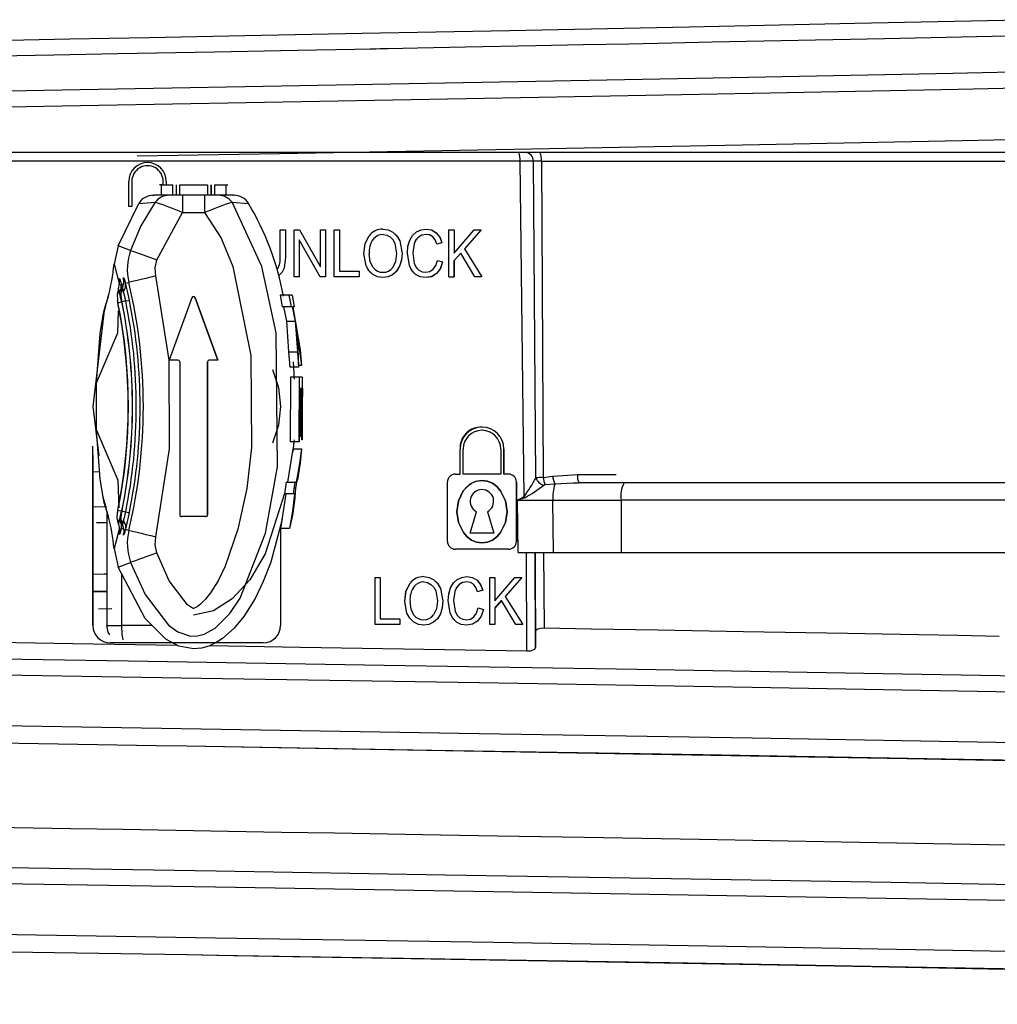
# Model space of a CAD drawing. Units: millimetres. Extents: x 5 to 619, y 2 to 447.
# Drawn here: x 374 to 380, y 139 to 144 of the extents above; entities that cross this region are included whole.
import ezdxf

# ---------------------------------------------------------------- set-up
doc = ezdxf.new("R2010")
doc.units = ezdxf.units.MM

msp = doc.modelspace()

# ---------------------------------------------------------------- linework, layer by layer
for p, q in [((377.2701, 143.7329), (373.4551, 143.7329)), ((377.3086, 143.7329), (377.2701, 143.7329)), ((377.3921, 143.7329), (377.3086, 143.7329)), ((382.5172, 143.7329), (377.3921, 143.7329)), ((377.2785, 143.6832), (373.4467, 143.6832)), ((377.3022, 141.7545), (377.2785, 143.6832)), ((377.3704, 141.8618), (377.3555, 143.6835)), ((377.4011, 143.6838), (377.4116, 141.8646)), ((377.4011, 143.6838), (382.5489, 143.6838)), ((375.0292, 143.4229), (375.0292, 143.5669)), ((375.0292, 143.5669), (375.0292, 143.5669)), ((375.0472, 143.5669), (375.0472, 143.4229)), ((375.0472, 143.5669), (375.0472, 143.4229)), ((375.2167, 143.5473), (375.2068, 143.5473)), ((375.2167, 143.4873), (375.2167, 143.5473)), ((375.2167, 143.5473), (375.2824, 143.5473)), ((375.2272, 143.5473), (375.2272, 143.5669)), ((375.2452, 143.5669), (375.2452, 143.5473)), ((375.2452, 143.5669), (375.2452, 143.5473)), ((375.2824, 143.4873), (375.2824, 143.5473)), ((375.3023, 143.5473), (375.3023, 143.4873)), ((375.3223, 143.4873), (375.3223, 143.5473)), ((375.3223, 143.5473), (375.4823, 143.5473)), ((375.4823, 143.5473), (375.4823, 143.4873)), ((375.5023, 143.5473), (375.5023, 143.4873)), ((375.5024, 143.4873), (375.5024, 143.5473)), ((375.5224, 143.5473), (375.5224, 143.4873)), ((375.5224, 143.5473), (375.5881, 143.5473)), ((375.5881, 143.5473), (375.5881, 143.4873)), ((375.5881, 143.5473), (375.5981, 143.5473)), ((375.2615, 143.4872), (375.1717, 143.4872)), ((375.2452, 143.4873), (375.2452, 143.4872)), ((375.2452, 143.4873), (375.2452, 143.4872)), ((375.3388, 143.4873), (375.2615, 143.4873)), ((375.3388, 143.4873), (375.3388, 143.3873)), ((375.4658, 143.4873), (375.3388, 143.4873)), ((375.543, 143.4873), (375.4658, 143.4873)), ((375.6333, 143.4872), (375.543, 143.4872)), ((375.6305, 143.4873), (375.6317, 143.4872)), ((374.9685, 143.1966), (375.0871, 143.4406)), ((375.0472, 143.4229), (375.0292, 143.4229)), ((375.0472, 143.4229), (375.0472, 143.4229)), ((375.087, 143.4406), (375.181, 143.4466)), ((375.6236, 143.4466), (375.718, 143.4406)), ((375.1906, 143.1156), (375.3388, 143.3873)), ((375.3388, 143.3873), (375.4657, 143.3873)), ((375.8994, 143.1321), (375.8994, 143.2879)), ((375.8994, 143.2879), (375.9297, 143.2879)), ((375.9297, 143.2879), (375.9297, 143.1319)), ((375.9298, 143.2879), (375.9297, 143.2879)), ((375.9298, 143.2879), (375.9298, 143.1319)), ((375.98, 143.0179), (375.98, 143.2879)), ((375.98, 143.2879), (376.0112, 143.2879)), ((376.0112, 143.2879), (376.1317, 143.0759)), ((376.0112, 143.2879), (376.1317, 143.0759)), ((376.0112, 143.2879), (376.0112, 143.2879)), ((376.1317, 143.0759), (376.1317, 143.2879)), ((376.1317, 143.2879), (376.1608, 143.2879)), ((376.1608, 143.2879), (376.1608, 143.0179)), ((376.1608, 143.2879), (376.1608, 143.0179)), ((376.1608, 143.2879), (376.1608, 143.2879)), ((376.2106, 143.2879), (376.241, 143.2879)), ((376.2106, 143.0179), (376.2106, 143.2879)), ((376.241, 143.2879), (376.241, 143.0498)), ((376.241, 143.2879), (376.241, 143.0498)), ((376.241, 143.2879), (376.241, 143.2879)), ((376.4116, 143.2546), (376.4116, 143.2546)), ((376.4908, 143.2927), (376.4908, 143.2927)), ((376.5481, 143.2747), (376.5481, 143.2747)), ((376.6834, 143.2761), (376.6834, 143.2761)), ((376.7391, 143.2925), (376.7391, 143.2925)), ((376.8698, 143.0179), (376.8698, 143.2879)), ((376.8698, 143.2879), (376.9002, 143.2879)), ((376.8698, 143.0179), (376.8698, 143.2879)), ((376.9002, 143.154), (377.0142, 143.2879)), ((376.9002, 143.2879), (376.9002, 143.154)), ((376.9002, 143.2879), (376.9002, 143.154)), ((376.9002, 143.154), (377.0142, 143.2879)), ((376.9002, 143.2879), (376.9002, 143.2879)), ((377.0553, 143.2879), (376.9591, 143.1785)), ((377.0553, 143.2879), (376.9591, 143.1785)), ((377.0142, 143.2879), (377.0553, 143.2879)), ((377.0553, 143.2879), (377.0553, 143.2879)), ((374.9685, 143.1966), (374.9448, 143.091)), ((375.0403, 143.1703), (374.9685, 143.1966)), ((376.0091, 143.2301), (376.0091, 143.0179)), ((376.1297, 143.0179), (376.0091, 143.2301)), ((376.1297, 143.0179), (376.0091, 143.2301)), ((376.0091, 143.2301), (376.0091, 143.0179)), ((376.0091, 143.2301), (376.0091, 143.2301)), ((376.4354, 143.2358), (376.4354, 143.2358)), ((376.5595, 143.2102), (376.5691, 143.1527)), ((376.5595, 143.2102), (376.5691, 143.1527)), ((376.5869, 143.2249), (376.6004, 143.1526)), ((376.5869, 143.2249), (376.5869, 143.2249)), ((376.6444, 143.2284), (376.6444, 143.2284)), ((376.6692, 143.2069), (376.6621, 143.1551)), ((376.6692, 143.2069), (376.6621, 143.1551)), ((376.6692, 143.2069), (376.6692, 143.2069)), ((376.8298, 143.2139), (376.7999, 143.2056)), ((376.8298, 143.2139), (376.7999, 143.2056)), ((376.7999, 143.2056), (376.7999, 143.2056)), ((376.8298, 143.2139), (376.8298, 143.2139)), ((376.394, 143.082), (376.3809, 143.1494)), ((376.394, 143.082), (376.3809, 143.1494)), ((376.3809, 143.1494), (376.3809, 143.1494)), ((376.4122, 143.1489), (376.4122, 143.1489)), ((376.6004, 143.1526), (376.6004, 143.1526)), ((376.6428, 143.0826), (376.6308, 143.1549)), ((376.6428, 143.0826), (376.6308, 143.1549)), ((376.6308, 143.1549), (376.6308, 143.1549)), ((376.6621, 143.1551), (376.6705, 143.0949)), ((376.6621, 143.1551), (376.6621, 143.1551)), ((376.9378, 143.1546), (376.9002, 143.1115)), ((376.9002, 143.1115), (376.9378, 143.1546)), ((377.0195, 143.0179), (376.9378, 143.1546)), ((377.0195, 143.0179), (376.9378, 143.1546)), ((376.9378, 143.1546), (376.9378, 143.1546)), ((376.9591, 143.1785), (377.0596, 143.0179)), ((376.9591, 143.1785), (377.0596, 143.0179)), ((376.9591, 143.1785), (376.9591, 143.1785)), ((374.9448, 143.091), (374.9757, 142.9729)), ((375.9297, 143.1319), (375.9219, 143.0673)), ((375.9298, 143.1319), (375.9297, 143.1319)), ((376.394, 143.082), (376.394, 143.082)), ((376.6428, 143.0826), (376.6428, 143.0826)), ((376.8033, 143.1126), (376.8337, 143.1036)), ((376.8033, 143.1126), (376.8337, 143.1036)), ((376.8033, 143.1126), (376.8033, 143.1126)), ((376.8337, 143.1036), (376.8337, 143.1036)), ((376.9002, 143.1115), (376.9002, 143.0179)), ((376.9002, 143.0179), (376.9002, 143.1115)), ((376.9002, 143.1115), (376.9002, 143.1115)), ((375.8936, 143.0282), (375.8936, 143.0282)), ((375.9219, 143.0673), (375.9219, 143.0673)), ((376.1317, 143.0759), (376.1317, 143.0759)), ((376.241, 143.0498), (376.354, 143.0498)), ((376.354, 143.0498), (376.354, 143.0179)), ((376.354, 143.0498), (376.354, 143.0179)), ((376.354, 143.0498), (376.354, 143.0498)), ((376.4327, 143.0316), (376.4327, 143.0316)), ((376.5464, 143.0299), (376.5464, 143.0299)), ((376.5864, 143.079), (376.5863, 143.079)), ((376.6782, 143.031), (376.6782, 143.031)), ((376.7992, 143.0363), (376.7992, 143.0363)), ((374.9862, 142.9754), (374.9989, 142.9785)), ((374.997, 142.933), (374.9862, 142.9754)), ((375.0099, 142.9811), (375.0297, 142.9858)), ((375.2623, 142.5393), (375.1852, 143.0229)), ((376.0091, 143.0179), (375.98, 143.0179)), ((376.0091, 143.0179), (376.0091, 143.0179)), ((376.1608, 143.0179), (376.1297, 143.0179)), ((376.1608, 143.0179), (376.1608, 143.0179)), ((376.354, 143.0179), (376.2106, 143.0179)), ((376.354, 143.0179), (376.354, 143.0179)), ((376.4907, 143.0133), (376.4907, 143.0133)), ((376.7386, 143.0133), (376.7386, 143.0133)), ((376.8698, 143.0179), (376.9002, 143.0179)), ((376.9002, 143.0179), (376.9002, 143.0179)), ((377.0596, 143.0179), (377.0195, 143.0179)), ((377.0596, 143.0179), (377.0596, 143.0179)), ((374.9697, 142.9501), (374.9693, 142.949)), ((374.9933, 142.9557), (374.9929, 142.9546)), ((375.899, 142.9119), (375.9122, 142.8458)), ((375.95, 142.9119), (375.899, 142.9119)), ((375.95, 142.9119), (375.9629, 142.8458)), ((375.9678, 142.9119), (375.95, 142.9119)), ((375.9678, 142.9119), (375.9807, 142.8458)), ((375.3929, 142.8981), (375.2623, 142.5393)), ((375.5423, 142.5393), (375.4117, 142.8981)), ((375.4117, 142.8981), (375.5423, 142.5393)), ((375.4117, 142.8981), (375.4117, 142.8981)), ((375.9629, 142.8458), (375.9122, 142.8458)), ((375.9184, 142.8458), (375.9353, 142.7639)), ((375.9691, 142.8458), (375.9629, 142.8458)), ((375.9691, 142.8458), (375.9856, 142.7639)), ((375.9807, 142.8458), (375.9719, 142.8458)), ((375.9719, 142.8458), (376.0151, 142.5975)), ((375.9353, 142.7639), (375.9486, 142.5859)), ((375.9353, 142.7639), (375.9856, 142.7639)), ((375.9856, 142.7639), (375.9986, 142.5859)), ((375.9939, 142.7175), (376.0227, 142.5078)), ((375.9486, 142.5859), (375.9557, 142.4986)), ((375.9486, 142.5859), (375.9986, 142.5859)), ((375.9986, 142.5859), (376.0057, 142.4986)), ((376.0151, 142.5975), (376.0227, 142.5078)), ((375.3123, 142.5393), (375.2623, 142.5393)), ((375.3223, 142.5293), (375.3223, 141.6493)), ((375.4823, 141.6493), (375.4823, 142.5293)), ((375.4823, 142.5293), (375.4823, 141.6493)), ((375.4823, 142.5293), (375.4823, 142.5293)), ((375.5423, 142.5393), (375.4923, 142.5393)), ((375.5423, 142.5393), (375.5423, 142.5393)), ((375.9752, 142.5295), (375.9798, 142.4297)), ((376.0057, 142.4986), (375.9557, 142.4986)), ((376.0227, 142.5078), (376.0054, 142.5078)), ((374.8447, 142.1367), (374.8447, 142.4092)), ((375.9591, 142.4419), (375.9571, 142.0688)), ((376.0091, 142.4419), (375.9591, 142.4419)), ((376.0091, 142.4419), (376.0071, 142.0688)), ((376.0266, 142.4419), (376.0091, 142.4419)), ((376.0266, 142.4419), (376.0264, 142.3758)), ((376.0139, 142.3758), (376.0092, 142.0688)), ((376.0198, 142.3758), (376.0139, 142.3758)), ((376.0198, 142.3758), (376.0169, 142.0992)), ((376.0219, 142.3758), (376.019, 142.0992)), ((376.0273, 142.3758), (376.0219, 142.3758)), ((376.0273, 142.3758), (376.0233, 142.0804)), ((376.0261, 142.2897), (376.0254, 142.0804)), ((375.9571, 142.0688), (375.9571, 142.0688)), ((376.0071, 142.0688), (375.9571, 142.0688)), ((376.0092, 142.0688), (376.0071, 142.0688)), ((376.019, 142.0992), (376.0169, 142.0992)), ((376.0254, 142.0804), (376.0233, 142.0804)), ((374.8226, 141.0129), (374.8226, 142.045)), ((375.0489, 142.0126), (375.049, 142.0129)), ((375.972, 142.0293), (375.9418, 141.8366)), ((375.972, 142.0293), (376.022, 142.0293)), ((376.022, 142.0293), (376.0152, 141.9488)), ((376.9337, 141.8835), (376.9337, 142.0275)), ((376.9337, 141.8835), (376.9337, 142.0275)), ((376.9337, 142.0275), (376.9337, 142.0275)), ((376.9517, 141.8835), (376.9517, 142.0275)), ((376.9517, 141.8835), (376.9517, 142.0275)), ((376.9517, 142.0275), (376.9517, 142.0275)), ((377.1677, 142.0275), (377.1677, 141.8835)), ((377.1857, 142.0275), (377.1857, 141.8835)), ((377.1857, 141.8835), (377.1857, 142.0275)), ((377.1857, 142.0275), (377.1857, 142.0275)), ((374.8226, 141.9942), (374.8226, 141.3253)), ((374.8618, 141.8964), (374.8226, 141.8956)), ((376.0152, 141.9488), (375.9987, 141.8502)), ((375.9343, 141.8366), (375.9245, 141.7704)), ((375.9343, 141.8366), (375.9845, 141.8366)), ((375.9845, 141.8366), (375.9749, 141.7704)), ((375.992, 141.8366), (375.9845, 141.8366)), ((376.8617, 141.4965), (376.8617, 141.8385)), ((376.8617, 141.4965), (376.8617, 141.8385)), ((376.8617, 141.8385), (376.8617, 141.8385)), ((376.9067, 141.8835), (376.9337, 141.8835)), ((377.1677, 141.8835), (376.9517, 141.8835)), ((377.2127, 141.8835), (377.1857, 141.8835)), ((377.2577, 141.8385), (377.2577, 141.4965)), ((377.2577, 141.4965), (377.2577, 141.8385)), ((377.2577, 141.8385), (377.2577, 141.8385)), ((377.4116, 141.8646), (377.4663, 141.8725)), ((377.4663, 141.8725), (377.6092, 141.882)), ((377.6092, 141.882), (377.8306, 141.882)), ((377.4786, 141.8266), (377.4227, 141.8214)), ((377.5839, 141.8313), (377.4786, 141.8266)), ((377.5839, 141.8325), (377.6173, 141.8337)), ((377.6191, 141.8329), (377.5839, 141.8313)), ((377.8765, 141.8329), (377.6191, 141.8329)), ((382.1129, 141.8329), (377.8765, 141.8329)), ((375.932, 141.7704), (375.9026, 141.5709)), ((375.9749, 141.7704), (375.9245, 141.7704)), ((375.9833, 141.7448), (375.9707, 141.6479)), ((375.9824, 141.7704), (375.9749, 141.7704)), ((377.2634, 141.7334), (377.3022, 141.7545)), ((377.306, 141.7475), (377.2634, 141.7334)), ((377.2678, 141.4329), (377.2634, 141.7334)), ((377.2634, 141.7334), (377.4673, 141.7329)), ((377.4719, 141.4329), (377.4673, 141.7329)), ((377.4673, 141.7329), (377.8591, 141.7329)), ((377.8591, 141.7329), (377.8591, 141.4329)), ((382.1673, 141.7329), (377.8591, 141.7329)), ((374.9026, 141.6956), (374.8226, 141.6941)), ((374.9102, 141.6446), (374.8877, 141.7203)), ((374.9026, 141.6702), (374.9026, 141.0129)), ((376.9922, 141.544), (377.0276, 141.6675)), ((376.9922, 141.544), (377.0276, 141.6675)), ((377.0276, 141.6675), (377.0276, 141.6675)), ((377.0917, 141.6675), (377.0917, 141.6675)), ((377.0917, 141.6675), (377.1272, 141.544)), ((377.0917, 141.6675), (377.1272, 141.544)), ((375.4723, 141.6393), (375.3323, 141.6393)), ((375.4723, 141.6393), (375.4723, 141.6393)), ((375.4823, 141.6493), (375.4823, 141.6493)), ((375.9707, 141.6479), (375.954, 141.5709)), ((374.9026, 141.6036), (374.8432, 141.6025)), ((374.9757, 141.5729), (374.9448, 141.4548)), ((374.9693, 141.5968), (374.9697, 141.5957)), ((374.9989, 141.5673), (374.9862, 141.5704)), ((374.9929, 141.5912), (374.9933, 141.5901)), ((375.0297, 141.56), (375.0099, 141.5647)), ((375.9026, 141.5907), (375.9026, 141.0129)), ((375.954, 141.5709), (375.9026, 141.5709)), ((376.8617, 141.4965), (376.8617, 141.4965)), ((377.1272, 141.544), (376.9922, 141.544)), ((377.1272, 141.544), (377.1272, 141.544)), ((377.2577, 141.4965), (377.2577, 141.4965)), ((374.9448, 141.4548), (374.9685, 141.3492)), ((377.2127, 141.4515), (376.9067, 141.4515)), ((377.2127, 141.4515), (377.2127, 141.4515)), ((377.2678, 141.4329), (377.4719, 141.4329)), ((377.3185, 140.8665), (377.3151, 141.4329)), ((377.3681, 140.8866), (377.3649, 141.4329)), ((377.3649, 141.4329), (377.366, 141.246)), ((377.4139, 141.4329), (377.4164, 140.9975)), ((377.4719, 141.4329), (377.8591, 141.4329)), ((377.8591, 141.4329), (382.1673, 141.4329)), ((374.9685, 141.3492), (375.0403, 141.3755)), ((374.8226, 141.3253), (374.8226, 141.0474)), ((374.9887, 141.0129), (374.9887, 141.3106)), ((376.4451, 141.0192), (376.4451, 141.2892)), ((376.4451, 141.2892), (376.4755, 141.2892)), ((376.4755, 141.2892), (376.4755, 141.0511)), ((376.4755, 141.2892), (376.4755, 141.0511)), ((376.4755, 141.2892), (376.4755, 141.2892)), ((376.7254, 141.294), (376.7254, 141.294)), ((376.9179, 141.2775), (376.9179, 141.2775)), ((376.9736, 141.2938), (376.9736, 141.2938)), ((377.1044, 141.0192), (377.1044, 141.2892)), ((377.1044, 141.2892), (377.1347, 141.2892)), ((377.1347, 141.1553), (377.2487, 141.2892)), ((377.1347, 141.2892), (377.1347, 141.1553)), ((377.1347, 141.2892), (377.1347, 141.1553)), ((377.1347, 141.1553), (377.2487, 141.2892)), ((377.1347, 141.2892), (377.1347, 141.2892)), ((377.2899, 141.2892), (377.1936, 141.1798)), ((377.2899, 141.2892), (377.1936, 141.1798)), ((377.2487, 141.2892), (377.2899, 141.2892)), ((377.2899, 141.2892), (377.2899, 141.2892)), ((376.6461, 141.256), (376.6461, 141.256)), ((376.8215, 141.2263), (376.8349, 141.1539)), ((376.8789, 141.2298), (376.8789, 141.2298)), ((377.0643, 141.2152), (377.0344, 141.2069)), ((377.0643, 141.2152), (377.0344, 141.2069)), ((377.0643, 141.2152), (377.0643, 141.2152)), ((377.366, 141.246), (377.3676, 140.9777)), ((374.8226, 141.2078), (374.9026, 141.2093)), ((376.7941, 141.2115), (376.8036, 141.1541)), ((376.7941, 141.2115), (376.8036, 141.1541)), ((376.9038, 141.2082), (376.8966, 141.1565)), ((377.0344, 141.2069), (377.0344, 141.2069)), ((377.1936, 141.1798), (377.2941, 141.0192)), ((377.1936, 141.1798), (377.2941, 141.0192)), ((377.1936, 141.1798), (377.1936, 141.1798)), ((374.8559, 141.1083), (374.933, 141.1098)), ((376.6286, 141.0833), (376.6155, 141.1507)), ((376.6286, 141.0833), (376.6155, 141.1507)), ((376.6155, 141.1507), (376.6155, 141.1507)), ((376.6468, 141.1502), (376.6468, 141.1502)), ((376.8349, 141.1539), (376.8349, 141.1539)), ((376.8774, 141.0839), (376.8653, 141.1563)), ((376.8774, 141.0839), (376.8653, 141.1563)), ((376.8653, 141.1563), (376.8653, 141.1563)), ((376.8966, 141.1565), (376.9051, 141.0962)), ((377.0378, 141.1139), (377.0682, 141.1049)), ((377.0378, 141.1139), (377.0682, 141.1049)), ((377.0378, 141.1139), (377.0378, 141.1139)), ((377.0682, 141.1049), (377.0682, 141.1049)), ((377.1723, 141.1559), (377.1347, 141.1128)), ((377.1347, 141.1128), (377.1723, 141.1559)), ((377.1347, 141.1128), (377.1347, 141.0192)), ((377.1347, 141.1128), (377.1347, 141.0192)), ((377.1347, 141.1128), (377.1347, 141.1128)), ((377.254, 141.0192), (377.1723, 141.1559)), ((377.254, 141.0192), (377.1723, 141.1559)), ((377.1723, 141.1559), (377.1723, 141.1559)), ((374.8226, 141.0474), (374.8226, 141.0129)), ((376.4755, 141.0511), (376.5885, 141.0511)), ((376.5885, 141.0511), (376.5885, 141.0192)), ((376.5885, 141.0511), (376.5885, 141.0192)), ((376.6286, 141.0833), (376.6286, 141.0833)), ((376.669, 141.0732), (376.669, 141.0732)), ((376.8209, 141.0804), (376.8209, 141.0804)), ((376.8774, 141.0839), (376.8774, 141.0839)), ((374.8226, 141.0129), (374.8226, 141.0129)), ((374.9026, 141.0129), (374.9887, 141.0129)), ((375.1635, 141.0129), (374.9887, 141.0129)), ((376.5885, 141.0192), (376.4451, 141.0192)), ((376.6672, 141.0329), (376.6672, 141.0329)), ((376.7252, 141.0146), (376.7252, 141.0146)), ((376.7809, 141.0312), (376.7809, 141.0312)), ((376.9127, 141.0323), (376.9127, 141.0323)), ((376.9732, 141.0146), (376.9732, 141.0146)), ((377.0338, 141.0377), (377.0338, 141.0377)), ((377.1347, 141.0192), (377.1044, 141.0192)), ((377.1347, 141.0192), (377.1347, 141.0192)), ((377.2941, 141.0192), (377.254, 141.0192)), ((377.2941, 141.0192), (377.2941, 141.0192)), ((377.3676, 140.9777), (377.3681, 140.8866)), ((375.8026, 140.9129), (374.9226, 140.9129)), ((375.3647, 140.3182), (375.3647, 140.3182)), ((375.3656, 139.1182), (375.3655, 139.1182))]:
    msp.add_line(p, q)
at = {"flags": 128}
for points in [[(374.072, 144.374), (374.6897, 144.386), (375.1476, 144.3949), (375.6963, 144.4056), (376.372, 144.4187), (377.2189, 144.4354), (378.2512, 144.4562), (379.2032, 144.476), (380.1584, 144.4967)], [(385.6765, 144.4112), (385.6979, 144.3982), (385.5822, 144.3749), (385.3141, 144.3515), (384.8971, 144.3282), (384.3382, 144.3048), (383.6449, 144.2815), (382.8281, 144.2581), (381.9001, 144.2348), (380.8741, 144.2114), (379.7661, 144.1881), (378.5923, 144.1647), (377.3702, 144.1414), (376.1183, 144.118), (374.8551, 144.0947), (373.5994, 144.0713)], [(380.2591, 144.4062), (379.3735, 144.3871), (378.3823, 144.3665), (378.1519, 144.3618), (377.9042, 144.3568), (377.6423, 144.3516), (377.3703, 144.3461), (376.9645, 144.3381), (376.6888, 144.3327), (376.5215, 144.3294), (376.4741, 144.3285), (376.4494, 144.328), (376.4494, 144.328), (376.4494, 144.328), (376.4494, 144.328), (376.4494, 144.328), (376.4494, 144.328), (376.4494, 144.328), (376.4493, 144.328), (376.4493, 144.328), (376.4491, 144.328), (376.4486, 144.328), (376.4469, 144.328), (376.4408, 144.3279), (376.4175, 144.3274), (376.3285, 144.3257), (375.9998, 144.3193), (375.523, 144.3101), (374.9671, 144.2994), (374.5992, 144.2923), (374.2774, 144.2861)], [(385.749, 144.3122), (385.7589, 144.3063), (385.6433, 144.2829), (385.3743, 144.2596), (384.9555, 144.2362), (384.3939, 144.2129), (383.6971, 144.1895), (382.8761, 144.1662), (381.943, 144.1428), (380.9114, 144.1195), (379.7972, 144.0961), (378.6167, 144.0728), (377.3876, 144.0494), (376.1284, 144.0261), (374.8578, 144.0027), (373.5946, 143.9794)], [(375.0774, 143.713), (375.895, 143.728), (377.2425, 143.7529), (378.5582, 143.7778), (379.8194, 143.8028), (381.0047, 143.8277), (382.0942, 143.8526), (383.0689, 143.8776), (383.9127, 143.9025), (384.6109, 143.9274), (385.1517, 143.9524), (385.5261, 143.9773), (385.7272, 144.0022), (385.7434, 144.0183)], [(375.1465, 143.4841), (375.1348, 143.4801), (375.1319, 143.4783)], [(375.1655, 143.4865), (375.1658, 143.4866), (375.1744, 143.4873)], [(375.4658, 143.4873), (375.4657, 143.4854), (375.4657, 143.4797), (375.4657, 143.4704), (375.4657, 143.458), (375.4657, 143.4429), (375.4657, 143.4256), (375.4657, 143.4068), (375.4657, 143.3873)], [(375.6368, 143.4868), (375.6392, 143.4866), (375.6395, 143.4864)], [(375.6731, 143.4782), (375.6702, 143.4801), (375.6584, 143.4841)], [(375.0403, 141.3755), (375.1231, 141.1904), (375.2572, 141.0149), (375.3113, 140.9766), (375.3844, 140.9523), (375.4248, 140.9529), (375.4634, 140.9628), (375.5255, 140.9973), (375.6098, 141.0813), (375.6701, 141.1705), (375.8163, 141.5434), (375.8853, 141.9259), (375.876, 142.6963), (375.795, 143.0777), (375.6235, 143.4466)], [(375.181, 143.4466), (375.0996, 143.3103), (375.0403, 143.1703)], [(375.4657, 143.3873), (375.5614, 143.2404), (375.6272, 143.0776), (375.7302, 142.5648), (375.735, 142.0365), (375.7072, 141.8009), (375.6572, 141.5671), (375.5837, 141.3541), (375.5429, 141.2703), (375.4995, 141.2006), (375.4703, 141.1635), (375.4416, 141.1349), (375.4218, 141.1199), (375.4056, 141.112), (375.4031, 141.1113), (375.4026, 141.1112), (375.4026, 141.1112), (375.4026, 141.1112), (375.4026, 141.1112), (375.4023, 141.1112), (375.402, 141.1112), (375.3952, 141.1133), (375.3675, 141.1311), (375.2619, 141.27), (375.1906, 141.4302)], [(376.3809, 143.1494), (376.3885, 143.209), (376.4116, 143.2546)], [(376.3809, 143.1494), (376.3886, 143.2093), (376.4116, 143.2546)], [(376.4908, 143.2927), (376.5209, 143.2883), (376.5481, 143.2747)], [(376.4908, 143.2927), (376.5209, 143.2882), (376.5481, 143.2747)], [(376.491, 143.262), (376.5125, 143.2585), (376.5318, 143.2483)], [(376.491, 143.262), (376.5124, 143.2585), (376.5318, 143.2483)], [(376.5481, 143.2747), (376.5711, 143.2527), (376.5869, 143.2249)], [(376.5481, 143.2747), (376.5706, 143.2534), (376.5869, 143.2249)], [(376.6444, 143.2284), (376.6606, 143.2557), (376.6834, 143.2761)], [(376.6444, 143.2284), (376.6609, 143.256), (376.6834, 143.2761)], [(376.6834, 143.2761), (376.7101, 143.2884), (376.7391, 143.2925)], [(376.6834, 143.2761), (376.7101, 143.2884), (376.7391, 143.2925)], [(376.7385, 143.262), (376.7143, 143.2583), (376.6942, 143.247)], [(376.7385, 143.262), (376.7142, 143.2582), (376.6942, 143.247)], [(376.7766, 143.2484), (376.7588, 143.2588), (376.7385, 143.262)], [(376.7766, 143.2484), (376.7594, 143.2586), (376.7385, 143.262)], [(376.7391, 143.2925), (376.7704, 143.2876), (376.797, 143.2718)], [(376.7391, 143.2925), (376.7707, 143.2874), (376.797, 143.2718)], [(376.797, 143.2718), (376.8173, 143.2464), (376.8298, 143.2139)], [(376.797, 143.2718), (376.8169, 143.2471), (376.8298, 143.2139)], [(376.5318, 143.2483), (376.5485, 143.2313), (376.5595, 143.2102)], [(376.5318, 143.2483), (376.5479, 143.232), (376.5595, 143.2102)], [(376.6308, 143.1549), (376.6339, 143.1925), (376.6444, 143.2284)], [(376.6308, 143.1549), (376.6342, 143.1943), (376.6444, 143.2284)], [(376.6942, 143.247), (376.6786, 143.2289), (376.6692, 143.2069)], [(376.6942, 143.247), (376.6791, 143.2296), (376.6692, 143.2069)], [(376.7999, 143.2056), (376.7906, 143.23), (376.7766, 143.2484)], [(376.7999, 143.2056), (376.79, 143.231), (376.7766, 143.2484)], [(375.0403, 143.1703), (375.0532, 143.1656), (375.0861, 143.1537), (375.1342, 143.1361), (375.1906, 143.1156)], [(376.4345, 143.0719), (376.4177, 143.1054), (376.4122, 143.1489)], [(376.4345, 143.0719), (376.4178, 143.1051), (376.4122, 143.1489)], [(376.5691, 143.1527), (376.5636, 143.1069), (376.5469, 143.0722)], [(376.5691, 143.1527), (376.5635, 143.1065), (376.5469, 143.0722)], [(376.6004, 143.1526), (376.5969, 143.1136), (376.5863, 143.079)], [(376.6004, 143.1526), (376.5971, 143.1149), (376.5864, 143.079)], [(375.1852, 143.0229), (375.181, 143.0696), (375.1906, 143.1156)], [(376.4327, 143.0316), (376.4098, 143.054), (376.394, 143.082)], [(376.4327, 143.0316), (376.4103, 143.0534), (376.394, 143.082)], [(376.6782, 143.031), (376.6574, 143.0533), (376.6428, 143.0826)], [(376.6782, 143.031), (376.6578, 143.0527), (376.6428, 143.0826)], [(376.6705, 143.0949), (376.6812, 143.0728), (376.6971, 143.0566)], [(376.6705, 143.0949), (376.6814, 143.0726), (376.6971, 143.0566)], [(376.7794, 143.0612), (376.7944, 143.0832), (376.8033, 143.1126)], [(376.7794, 143.0612), (376.7941, 143.0826), (376.8033, 143.1126)], [(376.8337, 143.1036), (376.8205, 143.0651), (376.7992, 143.0363)], [(376.8337, 143.1036), (376.8203, 143.0647), (376.7992, 143.0363)], [(375.9219, 143.0673), (375.9108, 143.0454), (375.8936, 143.0282)], [(375.9219, 143.0673), (375.9109, 143.0455), (375.8936, 143.0282)], [(376.4907, 143.0133), (376.46, 143.0178), (376.4327, 143.0316)], [(376.4907, 143.0133), (376.4599, 143.0179), (376.4327, 143.0316)], [(376.5464, 143.0299), (376.5197, 143.0175), (376.4907, 143.0133)], [(376.5464, 143.0299), (376.5195, 143.0175), (376.4907, 143.0133)], [(376.5864, 143.079), (376.5697, 143.0508), (376.5464, 143.0299)], [(376.5863, 143.079), (376.5693, 143.0505), (376.5464, 143.0299)], [(376.7386, 143.0133), (376.7052, 143.0176), (376.6782, 143.031)], [(376.7386, 143.0133), (376.7049, 143.0177), (376.6782, 143.031)], [(376.6971, 143.0566), (376.7156, 143.0471), (376.7361, 143.0439)], [(376.6971, 143.0566), (376.7159, 143.0471), (376.7361, 143.0439)], [(376.7361, 143.0439), (376.7596, 143.0481), (376.7794, 143.0612)], [(376.7361, 143.0439), (376.7597, 143.0482), (376.7794, 143.0612)], [(376.7992, 143.0363), (376.7712, 143.0189), (376.7386, 143.0133)], [(376.7992, 143.0363), (376.7717, 143.0191), (376.7386, 143.0133)], [(374.9696, 142.9495), (374.9767, 142.9787), (374.9763, 143.0089)], [(374.9764, 142.9946), (374.9758, 142.9995), (374.9763, 143.0089)], [(374.9761, 142.9254), (374.9861, 142.9505), (374.9862, 142.9755)], [(374.9763, 143.0089), (374.9795, 143.0004), (374.9862, 142.9754)], [(374.9932, 142.9552), (375.0004, 142.9842), (375.0001, 143.0143)], [(375.0002, 143.0002), (374.9996, 143.005), (375.0001, 143.0143)], [(374.9997, 142.9309), (375.0097, 142.9561), (375.0099, 142.9811)], [(375.0001, 143.0143), (375.0033, 143.0059), (375.0099, 142.9811)], [(375.0328, 142.8837), (375.0213, 142.9363), (375.0099, 142.9811)], [(375.1852, 143.0229), (375.1555, 143.0158), (375.1269, 143.009), (375.1004, 143.0027), (375.0771, 142.9971), (375.0577, 142.9925), (375.043, 142.989), (375.0335, 142.9868), (375.0297, 142.9858)], [(374.9696, 142.9495), (374.9621, 142.9163), (374.9643, 142.8824)], [(374.9877, 142.8876), (374.9855, 142.9218), (374.9932, 142.9552)], [(374.898, 142.8624), (374.8933, 142.841), (374.8811, 142.7928)], [(374.9674, 142.8696), (374.9733, 142.8708), (374.9882, 142.8738)], [(375.0117, 142.8794), (374.9966, 142.8764), (374.9906, 142.8751)], [(375.0117, 142.8794), (375.0269, 142.8825), (375.0328, 142.8837)], [(374.8884, 142.8249), (374.8225, 142.2729), (374.8565, 141.9884)], [(374.8447, 142.4092), (374.8649, 142.6925), (374.8828, 142.7984), (374.8862, 142.8156), (374.8884, 142.8266), (374.8889, 142.8293), (374.8889, 142.8299), (374.8889, 142.8299), (374.8887, 142.8295), (374.8885, 142.8285), (374.8876, 142.825)], [(374.8447, 142.4092), (374.9669, 142.6965), (374.9709, 142.8225)], [(375.9939, 142.7175), (376.0017, 142.6081), (376.0057, 142.4986)], [(375.1852, 141.5229), (375.264, 142.0281), (375.2623, 142.5393)], [(375.8556, 142.4844), (375.8906, 142.3813), (375.9025, 142.2729)], [(375.9025, 142.2729), (375.8906, 142.1645), (375.8556, 142.0614)], [(374.8877, 141.7203), (374.8885, 141.7171), (374.8888, 141.7162), (374.8889, 141.7158), (374.8889, 141.716), (374.8889, 141.7166), (374.8883, 141.7195), (374.8861, 141.7307), (374.8648, 141.854), (374.8447, 142.1367)], [(374.8447, 142.1367), (374.9669, 141.8493), (374.972, 141.6895)], [(375.9793, 142.0804), (375.979, 142.0689), (375.9718, 142.0103)], [(376.022, 142.0293), (376.0085, 141.9328), (375.992, 141.8366)], [(376.9157, 141.6675), (376.9248, 141.7307), (376.9526, 141.788), (376.9741, 141.8124), (376.9991, 141.8309), (377.0287, 141.8434), (377.0597, 141.8475), (377.0906, 141.8434), (377.1202, 141.8309), (377.1452, 141.8124), (377.1667, 141.788), (377.1945, 141.7307), (377.2037, 141.6675)], [(377.2037, 141.6675), (377.1948, 141.7298), (377.1667, 141.788), (377.1452, 141.8124), (377.1202, 141.8309), (377.0907, 141.8434), (377.0597, 141.8475), (377.0222, 141.8414), (376.9906, 141.8255), (376.9526, 141.788), (376.9246, 141.7299), (376.9157, 141.6675)], [(375.9887, 141.7994), (375.9869, 141.7799), (375.9833, 141.7448)], [(374.881, 141.7533), (374.893, 141.7062), (374.8962, 141.6916)], [(375.9239, 141.7717), (375.8126, 141.4243), (375.7248, 141.2759), (375.6244, 141.1657), (375.5156, 141.0971), (375.4025, 141.073)], [(375.9824, 141.7704), (375.9701, 141.6706), (375.954, 141.5709)], [(374.9674, 141.6762), (374.9733, 141.675), (374.9882, 141.672)], [(374.9906, 141.6707), (374.9966, 141.6695), (375.0117, 141.6664)], [(375.0117, 141.6664), (375.0269, 141.6633), (375.0328, 141.6621)], [(377.2037, 141.6675), (377.1945, 141.6044), (377.1667, 141.5471), (377.1453, 141.5227), (377.1203, 141.5043), (377.0908, 141.4917), (377.0598, 141.4875), (377.0288, 141.4917), (376.9992, 141.5042), (376.9742, 141.5226), (376.9527, 141.5471), (376.9248, 141.6044), (376.9157, 141.6675)], [(376.9157, 141.6675), (376.9247, 141.6046), (376.9527, 141.5471), (376.9742, 141.5226), (376.9992, 141.5042), (377.0288, 141.4917), (377.0598, 141.4875), (377.0908, 141.4917), (377.1203, 141.5043), (377.1452, 141.5227), (377.1667, 141.5471), (377.1949, 141.6058), (377.2037, 141.6675)], [(374.9102, 141.6446), (374.9119, 141.6344), (374.9145, 141.6244)], [(374.9696, 141.5963), (374.9621, 141.6295), (374.9643, 141.6634)], [(374.9761, 141.6204), (374.9861, 141.5953), (374.9862, 141.5704)], [(374.9932, 141.5906), (374.9855, 141.624), (374.9877, 141.6582)], [(374.9997, 141.6149), (375.0097, 141.5897), (375.0099, 141.5647)], [(375.0099, 141.5647), (375.0213, 141.6095), (375.0328, 141.6621)], [(375.9108, 141.6221), (375.8465, 141.3768), (375.8027, 141.2656), (375.7554, 141.1689), (375.6904, 141.0648), (375.6345, 140.9969), (375.5683, 140.9379), (375.5316, 140.9143), (375.4901, 140.8949), (375.447, 140.8827), (375.4023, 140.8785)], [(374.9696, 141.5963), (374.9767, 141.5671), (374.9763, 141.5369)], [(374.9862, 141.5704), (374.9795, 141.5454), (374.9763, 141.5369)], [(374.9932, 141.5906), (375.0004, 141.5616), (375.0001, 141.5315)], [(375.0099, 141.5647), (375.0033, 141.5399), (375.0001, 141.5315)], [(375.0297, 141.56), (375.0335, 141.559), (375.043, 141.5568), (375.0577, 141.5533), (375.0771, 141.5487), (375.1004, 141.5431), (375.1269, 141.5368), (375.1555, 141.53), (375.1852, 141.5229)], [(374.9763, 141.5369), (374.9758, 141.5463), (374.9764, 141.5512)], [(375.0001, 141.5315), (374.9996, 141.5408), (375.0002, 141.5457)], [(375.1906, 141.4302), (375.181, 141.4762), (375.1852, 141.5229)], [(375.1906, 141.4302), (375.1619, 141.4197), (375.1342, 141.4097), (375.1087, 141.4004), (375.0861, 141.3921), (375.0674, 141.3853), (375.0532, 141.3802), (375.0441, 141.3768), (375.0403, 141.3755)], [(375.4023, 140.8785), (375.3175, 140.8939), (375.2425, 140.9337), (375.1229, 141.0536), (374.9685, 141.3492)], [(374.8247, 141.3083), (374.8884, 141.3095), (374.9026, 141.3097)], [(376.7254, 141.294), (376.7554, 141.2896), (376.7826, 141.2761)], [(376.7254, 141.294), (376.7554, 141.2895), (376.7826, 141.2761)], [(376.7826, 141.2761), (376.8056, 141.254), (376.8215, 141.2263)], [(376.7826, 141.2761), (376.8051, 141.2547), (376.8215, 141.2263)], [(376.8789, 141.2298), (376.8951, 141.2571), (376.9179, 141.2775)], [(376.8789, 141.2298), (376.8955, 141.2574), (376.9179, 141.2775)], [(376.9179, 141.2775), (376.9446, 141.2898), (376.9736, 141.2938)], [(376.9179, 141.2775), (376.9446, 141.2897), (376.9736, 141.2938)], [(376.9736, 141.2938), (377.005, 141.2889), (377.0315, 141.2732)], [(376.9736, 141.2938), (377.0053, 141.2887), (377.0315, 141.2732)], [(377.0315, 141.2732), (377.0518, 141.2477), (377.0643, 141.2152)], [(377.0315, 141.2732), (377.0514, 141.2484), (377.0643, 141.2152)], [(376.6155, 141.1507), (376.6231, 141.2103), (376.6461, 141.256)], [(376.6155, 141.1507), (376.6232, 141.2106), (376.6461, 141.256)], [(376.7255, 141.2633), (376.747, 141.2598), (376.7664, 141.2496)], [(376.7255, 141.2633), (376.7469, 141.2599), (376.7664, 141.2496)], [(376.7664, 141.2496), (376.783, 141.2326), (376.7941, 141.2115)], [(376.7664, 141.2496), (376.7825, 141.2333), (376.7941, 141.2115)], [(376.8653, 141.1563), (376.8684, 141.1938), (376.8789, 141.2298)], [(376.8653, 141.1563), (376.8687, 141.1956), (376.8789, 141.2298)], [(376.9287, 141.2484), (376.9132, 141.2302), (376.9038, 141.2082)], [(376.9287, 141.2484), (376.9136, 141.2309), (376.9038, 141.2082)], [(376.973, 141.2633), (376.9489, 141.2597), (376.9287, 141.2484)], [(376.973, 141.2633), (376.9487, 141.2595), (376.9287, 141.2484)], [(377.0112, 141.2497), (376.9933, 141.2601), (376.973, 141.2633)], [(377.0112, 141.2497), (376.994, 141.2599), (376.973, 141.2633)], [(377.0344, 141.2069), (377.0251, 141.2313), (377.0112, 141.2497)], [(377.0344, 141.2069), (377.0246, 141.2323), (377.0112, 141.2497)], [(374.9026, 141.2097), (374.8876, 141.2094), (374.8226, 141.2082)], [(376.669, 141.0732), (376.6523, 141.1067), (376.6468, 141.1502)], [(376.669, 141.0732), (376.6524, 141.1065), (376.6468, 141.1502)], [(376.8036, 141.1541), (376.7981, 141.1082), (376.7814, 141.0735)], [(376.8036, 141.1541), (376.7981, 141.1079), (376.7814, 141.0735)], [(376.8349, 141.1539), (376.8317, 141.1163), (376.8209, 141.0804)], [(376.8349, 141.1539), (376.8314, 141.1149), (376.8209, 141.0804)], [(377.0139, 141.0625), (377.029, 141.0845), (377.0378, 141.1139)], [(377.0139, 141.0625), (377.0287, 141.0839), (377.0378, 141.1139)], [(377.0682, 141.1049), (377.055, 141.0664), (377.0338, 141.0377)], [(377.0682, 141.1049), (377.0548, 141.0661), (377.0338, 141.0377)], [(376.6672, 141.0329), (376.6443, 141.0554), (376.6286, 141.0833)], [(376.6672, 141.0329), (376.6448, 141.0547), (376.6286, 141.0833)], [(376.8209, 141.0804), (376.8042, 141.0522), (376.7809, 141.0312)], [(376.8209, 141.0804), (376.8038, 141.0518), (376.7809, 141.0312)], [(376.9127, 141.0323), (376.8919, 141.0546), (376.8774, 141.0839)], [(376.9127, 141.0323), (376.8924, 141.054), (376.8774, 141.0839)], [(376.9051, 141.0962), (376.9157, 141.0741), (376.9317, 141.0579)], [(376.9051, 141.0962), (376.9159, 141.0739), (376.9317, 141.0579)], [(376.9317, 141.0579), (376.9502, 141.0484), (376.9707, 141.0452)], [(376.9317, 141.0579), (376.9504, 141.0484), (376.9707, 141.0452)], [(376.9707, 141.0452), (376.9942, 141.0494), (377.0139, 141.0625)], [(376.9707, 141.0452), (376.9942, 141.0495), (377.0139, 141.0625)], [(363.6509, 141.0121), (363.6555, 140.998), (363.8822, 140.9719), (364.3235, 140.9457), (364.9709, 140.9196), (365.8121, 140.8935), (366.832, 140.8674), (368.0108, 140.8413), (369.3272, 140.8152), (370.7561, 140.789), (372.2711, 140.7629), (373.8438, 140.7368), (375.4448, 140.7107), (377.0445, 140.6846), (378.6127, 140.6585), (380.1201, 140.6323), (381.539, 140.6062), (382.8423, 140.5801), (384.0063, 140.554), (385.0086, 140.5279), (385.8311, 140.5018), (386.4581, 140.4756), (386.8778, 140.4495), (387.0611, 140.4283)], [(374.9211, 140.9584), (374.9102, 140.9746), (374.9026, 141.0129)], [(376.7252, 141.0146), (376.6945, 141.0191), (376.6672, 141.0329)], [(376.7252, 141.0146), (376.6944, 141.0192), (376.6672, 141.0329)], [(376.7809, 141.0312), (376.7543, 141.0188), (376.7252, 141.0146)], [(376.7809, 141.0312), (376.7541, 141.0188), (376.7252, 141.0146)], [(376.9732, 141.0146), (376.9398, 141.0189), (376.9127, 141.0323)], [(376.9732, 141.0146), (376.9395, 141.0191), (376.9127, 141.0323)], [(377.0338, 141.0377), (377.0057, 141.0202), (376.9732, 141.0146)], [(377.0338, 141.0377), (377.0063, 141.0204), (376.9732, 141.0146)], [(377.4164, 140.9975), (377.3965, 140.9963), (377.3807, 140.992), (377.3709, 140.9856), (377.3676, 140.9777)], [(380.0323, 140.9503), (379.7961, 140.9547), (379.5719, 140.9589), (379.3602, 140.9628), (379.1615, 140.9664), (378.5639, 140.9773), (378.0707, 140.9861), (377.687, 140.9928), (377.4164, 140.9975)], [(373.4071, 140.9321), (374.708, 140.9102), (375.3056, 140.9003)], [(375.4948, 140.8971), (376.0175, 140.8884), (377.3185, 140.8665)], [(377.3185, 140.8665), (377.3381, 140.8678), (377.3548, 140.8721), (377.3632, 140.8773), (377.3681, 140.8866)], [(373.5602, 140.8337), (375.0264, 140.8096), (376.4979, 140.7855), (377.9515, 140.7614), (379.3637, 140.7373), (380.7126, 140.7132), (381.9764, 140.6891), (383.135, 140.665), (384.1704, 140.6409), (385.0653, 140.6168), (385.8064, 140.5927), (386.3815, 140.5686), (386.7812, 140.5445), (387, 140.5205)], [(387.0611, 140.1345), (386.8778, 140.1557), (386.4581, 140.1818), (385.8311, 140.208), (385.0086, 140.2341), (384.0063, 140.2602), (382.8423, 140.2863), (381.539, 140.3124), (380.1201, 140.3385), (378.6127, 140.3646), (377.0445, 140.3908), (375.4448, 140.4169), (373.8438, 140.443), (372.2711, 140.4691), (370.7561, 140.4952), (369.3272, 140.5213), (368.0108, 140.5475), (366.832, 140.5736), (365.8121, 140.5997), (364.9709, 140.6258), (364.3235, 140.6519), (363.8822, 140.678), (363.6555, 140.7042), (363.6509, 140.7183)], [(375.3631, 140.3182), (375.1878, 140.3211), (373.6075, 140.3471), (372.0597, 140.3732), (370.5733, 140.3992), (369.1759, 140.4252), (367.8931, 140.4513), (366.7493, 140.4773), (365.765, 140.5034), (364.9593, 140.5294), (364.3464, 140.5554), (363.9381, 140.5815), (363.753, 140.6061)], [(386.9607, 140.0346), (386.7167, 140.0607), (386.2625, 140.0867), (385.6057, 140.1128), (384.7589, 140.1388), (383.7377, 140.1648), (382.561, 140.1909), (381.2509, 140.2169), (379.8312, 140.243), (378.3289, 140.269), (376.7714, 140.295), (375.3631, 140.3182)], [(386.4636, 140.0346), (386.2278, 140.0609), (385.7849, 140.0873), (385.1435, 140.1137), (384.3156, 140.1401), (383.3172, 140.1665), (382.1672, 140.1929), (380.8875, 140.2192), (379.5025, 140.2456), (378.0387, 140.272), (376.5239, 140.2984), (375.3638, 140.3183)], [(380.0782, 139.7495), (379.1258, 139.7672), (378.31, 139.7818), (377.6478, 139.7935), (377.1495, 139.8022), (376.8207, 139.8079), (376.5159, 139.8131), (376.2112, 139.8183), (375.9066, 139.8235), (375.6026, 139.8287), (375.2993, 139.8339), (374.9969, 139.8391), (374.6956, 139.8443), (373.069, 139.8725)], [(364.2952, 139.7471), (365.0093, 139.7183), (365.8604, 139.6922), (366.8887, 139.666), (368.0752, 139.6399), (369.398, 139.6138), (370.8319, 139.5877), (372.3506, 139.5616), (373.9254, 139.5355), (375.5272, 139.5094), (377.1259, 139.4832), (378.6916, 139.4571), (380.1954, 139.431), (381.6088, 139.4049), (382.9056, 139.3788), (384.0618, 139.3527), (385.0117, 139.3278), (385.7988, 139.3029), (386.4087, 139.2781), (386.832, 139.2532), (387.061, 139.2283)], [(374.2121, 139.6229), (375.5314, 139.6013), (376.8486, 139.5797), (378.1467, 139.5581), (379.4093, 139.5365), (380.6203, 139.5149), (381.7639, 139.4933), (382.8257, 139.4717), (383.7924, 139.4501), (384.6509, 139.4285), (385.391, 139.4069), (386.0029, 139.3853), (386.4785, 139.3637), (386.8125, 139.3421), (386.9998, 139.3205)], [(387.061, 138.9345), (386.832, 138.9594), (386.4087, 138.9842), (385.7988, 139.0091), (385.0117, 139.034), (384.0618, 139.0588), (382.9056, 139.085), (381.6088, 139.1111), (380.1954, 139.1372), (378.6916, 139.1633), (377.1259, 139.1894), (375.5272, 139.2155), (373.9254, 139.2417), (372.3506, 139.2678), (370.8319, 139.2939), (369.398, 139.32), (368.0752, 139.3461), (366.8887, 139.3722), (365.8604, 139.3984), (365.0093, 139.4245), (364.6115, 139.4393), (364.2784, 139.4541)], [(375.3641, 139.1182), (374.2207, 139.137), (372.921, 139.1586), (371.6525, 139.1802), (370.4313, 139.2018), (369.2733, 139.2234), (368.1929, 139.245), (367.204, 139.2666), (366.3197, 139.2882), (365.5505, 139.3097), (364.9068, 139.3313), (364.3968, 139.3529)], [(386.9606, 138.8346), (386.7736, 138.8562), (386.4407, 138.8778), (385.9667, 138.8994), (385.3569, 138.921), (384.6196, 138.9426), (383.7643, 138.9642), (382.8013, 138.9858), (381.7436, 139.0074), (380.6044, 139.029), (379.3981, 139.0506), (378.1404, 139.0722), (376.8472, 139.0938), (375.5351, 139.1154), (375.3641, 139.1182)], [(386.4636, 138.8346), (386.2875, 138.856), (385.9735, 138.8775), (385.5253, 138.899), (384.9489, 138.9205), (384.2513, 138.9419), (383.4414, 138.9634), (382.5295, 138.9849), (381.5271, 139.0063), (380.4468, 139.0278), (379.3023, 139.0493), (378.1081, 139.0707), (376.8791, 139.0922), (375.6311, 139.1137), (375.3662, 139.1182)]]:
    msp.add_lwpolyline(points, dxfattribs=at)
for centre, radius, start, end in [((377.198, 143.6952), 0.0813, 351.4913, 27.61), ((377.3071, 143.6844), 0.0485, 358.8436, 88.1405), ((377.3262, 143.6955), 0.0758, 351.0981, 29.5861), ((375.1372, 143.5669), 0.108, 360, 180), ((375.1372, 143.5669), 0.108, 0.0009, 179.9991), ((375.1372, 143.5669), 0.09, 359.9886, 180.0114), ((375.1372, 143.5669), 0.09, 359.9981, 180.0019), ((377.3463, 136.1466), 7.5369, 89.92972, 90.51561), ((377.3902, 141.9418), 1.742, 89.6425, 91.1397), ((375.1714, 143.3874), 0.0998, 89.8645, 147.7658), ((375.2614, 143.3874), 0.0998, 89.935, 143.6465), ((375.5432, 143.3874), 0.0998, 36.3775, 90.1116), ((375.6336, 143.3874), 0.0998, 32.2464, 90.1606), ((374.5789, 141.6044), 1.9381, 66.9156, 71.8987), ((376.2052, 141.6581), 1.8807, 108.0178, 113.1541), ((374.3366, 142.6167), 1.6083, 10.4117, 30.8131), ((376.4888, 143.1954), 0.0973, 88.8124, 142.5108), ((376.489, 143.1949), 0.0978, 88.9457, 142.3774), ((376.4913, 143.1892), 0.0728, 90.2435, 140.1589), ((376.4913, 143.1892), 0.0728, 90.2382, 140.1639), ((376.5328, 143.1633), 0.1214, 143.3233, 186.8286), ((376.5355, 143.1626), 0.124, 143.8063, 186.3456), ((375.3425, 143.0603), 0.3216, 159.991, 193.3907), ((373.8885, 143.1853), 1.0605, 344.4578, 354.8991), ((375.7941, 143.1181), 0.1062, 328.9922, 7.5715), ((375.7899, 143.119), 0.1103, 329.7324, 6.8314), ((376.49, 143.1129), 0.069, 216.4583, 270.4573), ((376.49, 143.113), 0.0691, 216.5157, 270.4002), ((376.4912, 143.1129), 0.069, 269.4464, 323.8821), ((376.4911, 143.1129), 0.069, 269.4717, 323.8572), ((372.0349, 142.2729), 3.0784, 346.6093, 13.3907), ((376.6984, 142.3742), 1.8653, 162.9531, 166.0174), ((375.0349, 142.9442), 0.0656, 175.3127, 197.4566), ((374.8496, 142.904), 0.1284, 9.6102, 20.7817), ((374.1615, 142.7073), 0.8433, 11.3887, 14.9864), ((375.0585, 142.9496), 0.0655, 175.0913, 197.4167), ((374.865, 142.9078), 0.1366, 9.7175, 20.2922), ((374.1838, 142.7125), 0.8446, 11.4041, 14.9865), ((375.755, 142.6085), 0.894, 160.8909, 165.9571), ((375.0677, 142.8934), 0.104, 186.0838, 193.4824), ((374.868, 142.8525), 0.1008, 9.7355, 17.2417), ((372.0351, 142.2729), 2.9915, 348.5027, 11.4973), ((372.0351, 142.2729), 2.9915, 4.6027, 11.4845), ((372.0351, 142.2729), 2.9924, 348.4984, 11.5017), ((375.0878, 142.8983), 0.1007, 186.0953, 193.4986), ((374.8766, 142.8543), 0.116, 10.3356, 16.6527), ((372.035, 142.2729), 3.0155, 348.4875, 11.5125), ((372.035, 142.2729), 3.0155, 348.4986, 11.499), ((372.035, 142.2729), 3.0164, 348.4832, 11.5168), ((372.035, 142.2729), 3.0379, 348.4834, 11.5165), ((372.035, 142.2729), 3.0594, 348.4837, 11.5162), ((375.4023, 142.8947), 0.01, 20.0009, 159.9991), ((375.4023, 142.8947), 0.01, 20.0009, 159.9991), ((375.3123, 142.5293), 0.01, 0.0024, 89.9976), ((375.4923, 142.5293), 0.01, 90.0036, 179.9964), ((375.4923, 142.5293), 0.01, 90.0024, 179.9997), ((372.0351, 142.2729), 2.9915, 348.5091, 4.6027), ((377.0526, 142.0345), 0.1191, 85.885, 183.3321), ((377.0597, 142.0275), 0.126, 0.0007, 179.9993), ((377.0597, 142.0275), 0.108, 0.0003, 179.9993), ((377.0601, 142.0278), 0.1076, 359.8507, 89.5582), ((373.9977, 142.2179), 2.0345, 348.128, 349.5867), ((376.9065, 141.8387), 0.0448, 89.7597, 180.2398), ((376.9067, 141.8385), 0.045, 89.9998, 179.9992), ((377.2129, 141.8387), 0.0448, 359.7596, 90.2414), ((377.2128, 141.8387), 0.0448, 359.7612, 90.2398), ((376.1995, 142.5309), 1.3486, 324.8514, 330.2563), ((377.4169, 141.4881), 0.3766, 90.7967, 97.0793), ((377.4296, 141.8794), 0.0617, 196.6068, 257.0972), ((377.5726, 141.8829), 0.162, 186.4618, 202.3346), ((377.5993, 141.8834), 0.1334, 184.6862, 205.219), ((377.6786, 141.8704), 0.0704, 170.4798, 212.2038), ((377.0597, 141.7269), 0.0675, 298.3578, 241.6422), ((377.0597, 141.7269), 0.0675, 298.3578, 241.6422), ((376.7519, 142.7138), 1.1139, 299.8315, 306.5865), ((377.4231, 141.8072), 0.0141, 91.4246, 121.1201), ((377.7511, 141.7462), 0.2841, 163.5742, 182.6858), ((378.016, 141.7571), 0.1588, 151.5034, 188.7836), ((377.595, 141.9072), 0.3303, 207.549, 208.9313), ((376.6975, 142.1713), 1.8643, 193.9818, 197.0482), ((375.0768, 141.6508), 0.1133, 166.8202, 173.6136), ((374.8766, 141.6912), 0.092, 342.4011, 350.6225), ((374.1614, 141.8385), 0.8434, 345.0142, 348.6139), ((375.0967, 141.646), 0.1097, 166.8071, 173.5995), ((374.9022, 141.6853), 0.0896, 342.4172, 350.5945), ((374.1838, 141.8333), 0.8446, 345.0133, 348.598), ((374.0147, 141.3834), 0.9328, 4.3844, 16.2586), ((375.0349, 141.6017), 0.0655, 162.536, 184.7001), ((374.8493, 141.6419), 0.1287, 339.2299, 350.3737), ((375.0584, 141.5962), 0.0655, 162.5708, 184.9282), ((374.8648, 141.6381), 0.1368, 339.7137, 350.2726), ((375.3323, 141.6493), 0.01, 179.999, 270.001), ((375.4723, 141.6493), 0.01, 269.9982, 0.0018), ((375.4723, 141.6493), 0.01, 270.0003, 359.9976), ((375.3425, 141.4855), 0.3216, 166.6093, 200.009), ((376.9065, 141.4964), 0.0448, 179.758, 270.2429), ((376.9067, 141.4965), 0.045, 180.0001, 270.0004), ((377.2129, 141.4964), 0.0448, 269.7595, 0.2396), ((377.2128, 141.4964), 0.0448, 269.7613, 0.2377), ((376.7233, 141.1967), 0.0973, 88.8133, 142.5103), ((376.7236, 141.1963), 0.0978, 88.9442, 142.3792), ((376.7673, 141.1646), 0.1214, 143.3235, 186.828), ((376.77, 141.1639), 0.124, 143.8042, 186.3478), ((376.7258, 141.1905), 0.0728, 90.2419, 140.1596), ((376.7258, 141.1905), 0.0728, 90.2361, 140.1654), ((376.7245, 141.1142), 0.069, 216.4577, 270.4573), ((376.7246, 141.1143), 0.0691, 216.5145, 270.4005), ((376.7257, 141.1142), 0.069, 269.4466, 323.8826), ((376.7257, 141.1143), 0.069, 269.4705, 323.8586), ((374.9226, 141.0129), 0.1, 180.002, 269.9978), ((375.3457, 140.9996), 0.3573, 177.8719, 191.0166), ((375.8026, 141.0129), 0.1, 269.9999, 359.9997)]:
    msp.add_arc(centre, radius, start, end)

doc.saveas('drawing.dxf')
